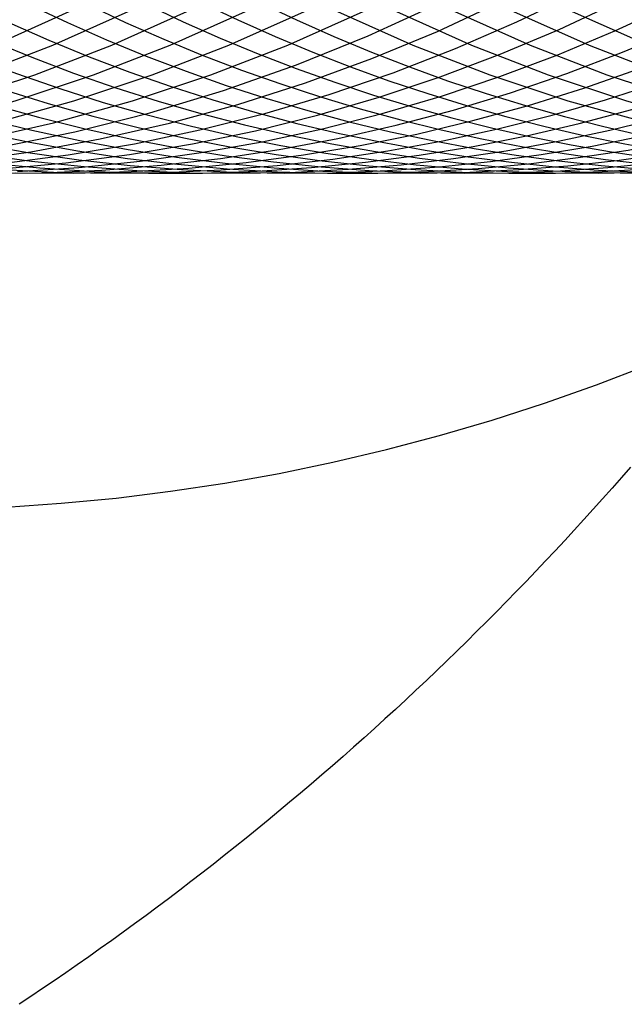
# Model space of a CAD drawing. Extents: x 189 to 952, y -601 to 61.
# Drawn here: x 214 to 215, y -478 to -475 of the extents above; entities that cross this region are included whole.
import ezdxf

# ---------------------------------------------------------------- set-up
doc = ezdxf.new("R2010")
doc.units = 0
doc.header["$LTSCALE"] = 10
doc.linetypes.add('HIDDEN', pattern=[0.375, 0.25, -0.125])
doc.layers.get('0').update_dxf_attribs({"linetype": 'CONTINUOUS'})
doc.layers.add('BEM', color=7, linetype='CONTINUOUS')

# ---------------------------------------------------------------- blocks, each defined once
blk = doc.blocks.new('A$C0BB165B2')
at = {"color": 3}
blk.add_polyline3d([(215.478, -5.87228, 0), (215.451, -5.9038, 0), (215.423, -5.9352, 0), (215.395, -5.96647, 0), (215.367, -5.9976, 0), (215.339, -6.02861, 0), (215.311, -6.05948, 0), (215.283, -6.09022, 0), (215.254, -6.12083, 0), (215.226, -6.15131, 0), (215.197, -6.18165, 0), (215.168, -6.21186, 0), (215.139, -6.24193, 0), (215.11, -6.27187, 0), (215.081, -6.30166, 0), (215.051, -6.33133, 0), (215.021, -6.36085, 0), (214.992, -6.39023, 0), (214.962, -6.41948, 0), (214.932, -6.44859, 0), (214.902, -6.47755, 0), (214.872, -6.50638, 0), (214.841, -6.53506, 0), (214.811, -6.5636, 0), (214.78, -6.592, 0), (214.749, -6.62025, 0), (214.718, -6.64836, 0), (214.687, -6.67632, 0), (214.656, -6.70414, 0), (214.625, -6.73181, 0), (214.593, -6.75934, 0), (214.562, -6.78672, 0), (214.53, -6.81395, 0), (214.498, -6.84103, 0), (214.466, -6.86796, 0), (214.434, -6.89474, 0), (214.402, -6.92137, 0), (214.37, -6.94785, 0), (214.337, -6.97418, 0), (214.305, -7.00035, 0), (214.272, -7.02638, 0), (214.239, -7.05224, 0), (214.206, -7.07796, 0), (214.173, -7.10352, 0), (214.14, -7.12892, 0), (214.107, -7.15416, 0), (214.073, -7.17925, 0), (214.04, -7.20418, 0), (214.006, -7.22896, 0), (213.972, -7.25357, 0), (213.938, -7.27803, 0), (213.904, -7.30232, 0), (213.87, -7.32645, 0), (213.836, -7.35042, 0), (213.802, -7.37423, 0), (213.767, -7.39788, 0), (213.733, -7.42136, 0), (213.698, -7.44468, 0), (213.663, -7.46784, 0)], dxfattribs=at)
at = {"color": 1, "linetype": 'HIDDEN'}
for points in [[(209.553, -4.51995, 0), (209.777, -4.6194, 0), (210.005, -4.70772, 0), (210.237, -4.7847, 0), (210.473, -4.85016, 0), (210.711, -4.90393, 0), (210.952, -4.94588, 0), (211.195, -4.97592, 0), (211.438, -4.99398, 0), (211.683, -5, 0), (211.927, -4.99398, 0), (212.171, -4.97592, 0), (212.414, -4.94588, 0), (212.655, -4.90393, 0), (212.893, -4.85016, 0), (213.129, -4.7847, 0), (213.361, -4.70772, 0), (213.589, -4.6194, 0), (213.812, -4.51995, 0)], [(209.728, -4.51995, 0), (209.951, -4.6194, 0), (210.179, -4.70772, 0), (210.411, -4.7847, 0), (210.647, -4.85016, 0), (210.885, -4.90393, 0), (211.126, -4.94588, 0), (211.369, -4.97592, 0), (211.613, -4.99398, 0), (211.857, -5, 0), (212.102, -4.99398, 0), (212.345, -4.97592, 0), (212.588, -4.94588, 0), (212.829, -4.90393, 0), (213.067, -4.85016, 0), (213.303, -4.7847, 0), (213.535, -4.70772, 0), (213.763, -4.6194, 0), (213.987, -4.51995, 0)], [(209.902, -4.51995, 0), (210.125, -4.6194, 0), (210.353, -4.70772, 0), (210.586, -4.7847, 0), (210.821, -4.85016, 0), (211.06, -4.90393, 0), (211.301, -4.94588, 0), (211.543, -4.97592, 0), (211.787, -4.99398, 0), (212.031, -5, 0), (212.276, -4.99398, 0), (212.52, -4.97592, 0), (212.762, -4.94588, 0), (213.003, -4.90393, 0), (213.242, -4.85016, 0), (213.477, -4.7847, 0), (213.71, -4.70772, 0), (213.938, -4.6194, 0), (214.161, -4.51995, 0)], [(210.076, -4.51995, 0), (210.3, -4.6194, 0), (210.528, -4.70772, 0), (210.76, -4.7847, 0), (210.996, -4.85016, 0), (211.234, -4.90393, 0), (211.475, -4.94588, 0), (211.718, -4.97592, 0), (211.961, -4.99398, 0), (212.206, -5, 0), (212.45, -4.99398, 0), (212.694, -4.97592, 0), (212.937, -4.94588, 0), (213.178, -4.90393, 0), (213.416, -4.85016, 0), (213.652, -4.7847, 0), (213.884, -4.70772, 0), (214.112, -4.6194, 0), (214.335, -4.51995, 0)], [(210.25, -4.51995, 0), (210.474, -4.6194, 0), (210.702, -4.70772, 0), (210.934, -4.7847, 0), (211.17, -4.85016, 0), (211.408, -4.90393, 0), (211.649, -4.94588, 0), (211.892, -4.97592, 0), (212.136, -4.99398, 0), (212.38, -5, 0), (212.624, -4.99398, 0), (212.868, -4.97592, 0), (213.111, -4.94588, 0), (213.352, -4.90393, 0), (213.59, -4.85016, 0), (213.826, -4.7847, 0), (214.058, -4.70772, 0), (214.286, -4.6194, 0), (214.51, -4.51995, 0)], [(210.425, -4.51995, 0), (210.648, -4.6194, 0), (210.876, -4.70772, 0), (211.109, -4.7847, 0), (211.344, -4.85016, 0), (211.583, -4.90393, 0), (211.824, -4.94588, 0), (212.066, -4.97592, 0), (212.31, -4.99398, 0), (212.554, -5, 0), (212.799, -4.99398, 0), (213.043, -4.97592, 0), (213.285, -4.94588, 0), (213.526, -4.90393, 0), (213.765, -4.85016, 0), (214, -4.7847, 0), (214.232, -4.70772, 0), (214.461, -4.6194, 0), (214.684, -4.51995, 0)], [(213.599, -4.98766, 0), (213.765, -4.99659, 0), (213.931, -4.99997, 0), (214.097, -4.99778, 0), (214.263, -4.99004, 0), (214.429, -4.97675, 0), (214.594, -4.95793, 0), (214.758, -4.9336, 0), (214.921, -4.90378, 0), (215.084, -4.86851, 0), (215.245, -4.82782, 0), (215.404, -4.78177, 0), (215.562, -4.7304, 0), (215.719, -4.67377, 0), (215.873, -4.61195, 0), (216.025, -4.545, 0), (216.175, -4.47299, 0)], [(213.584, -4.79533, 0), (213.721, -4.83376, 0), (213.859, -4.86826, 0), (213.998, -4.8988, 0), (214.137, -4.92536, 0), (214.278, -4.9479, 0), (214.418, -4.96642, 0), (214.56, -4.9809, 0), (214.702, -4.99133, 0), (214.843, -4.99769, 0), (214.986, -4.99999, 0), (215.128, -4.99822, 0), (215.27, -4.99238, 0), (215.411, -4.98248, 0), (215.553, -4.96853, 0), (215.694, -4.95053, 0), (215.834, -4.92851, 0), (215.974, -4.90247, 0), (216.113, -4.87245, 0), (216.251, -4.83846, 0)], [(213.337, -4.4951, 0), (213.456, -4.55177, 0), (213.578, -4.6052, 0), (213.701, -4.65538, 0), (213.825, -4.70226, 0), (213.95, -4.74582, 0), (214.076, -4.78601, 0), (214.203, -4.82282, 0), (214.332, -4.85621, 0), (214.461, -4.88616, 0), (214.591, -4.91266, 0), (214.721, -4.93567, 0), (214.852, -4.95519, 0), (214.984, -4.97121, 0), (215.116, -4.9837, 0), (215.248, -4.99267, 0), (215.381, -4.9981, 0), (215.513, -5, 0), (215.646, -4.99835, 0), (215.778, -4.99317, 0), (215.91, -4.98445, 0), (216.042, -4.9722, 0), (216.174, -4.95643, 0)], [(214.608, -4.51995, 0), (214.832, -4.6194, 0), (215.06, -4.70772, 0), (215.292, -4.7847, 0), (215.528, -4.85016, 0), (215.766, -4.90393, 0), (216.007, -4.94588, 0), (216.25, -4.97592, 0), (216.493, -4.99398, 0), (216.738, -5, 0), (216.982, -4.99398, 0), (217.226, -4.97592, 0), (217.469, -4.94588, 0)], [(214.783, -4.51995, 0), (215.006, -4.6194, 0), (215.234, -4.70772, 0), (215.466, -4.7847, 0), (215.702, -4.85016, 0), (215.94, -4.90393, 0), (216.181, -4.94588, 0), (216.424, -4.97592, 0), (216.668, -4.99398, 0), (216.912, -5, 0), (217.157, -4.99398, 0), (217.4, -4.97592, 0)], [(214.957, -4.51995, 0), (215.18, -4.6194, 0), (215.408, -4.70772, 0), (215.641, -4.7847, 0), (215.876, -4.85016, 0), (216.115, -4.90393, 0), (216.356, -4.94588, 0), (216.598, -4.97592, 0), (216.842, -4.99398, 0), (217.087, -5, 0), (217.331, -4.99398, 0), (217.575, -4.97592, 0)], [(215.131, -4.51995, 0), (215.355, -4.6194, 0), (215.583, -4.70772, 0), (215.815, -4.7847, 0), (216.051, -4.85016, 0), (216.289, -4.90393, 0), (216.53, -4.94588, 0), (216.773, -4.97592, 0), (217.016, -4.99398, 0), (217.261, -5, 0), (217.505, -4.99398, 0)], [(215.305, -4.51995, 0), (215.529, -4.6194, 0), (215.757, -4.70772, 0), (215.989, -4.7847, 0), (216.225, -4.85016, 0), (216.463, -4.90393, 0), (216.704, -4.94588, 0), (216.947, -4.97592, 0), (217.191, -4.99398, 0), (217.435, -5, 0)], [(210.486, -4.4644, 0), (210.693, -4.56318, 0), (210.904, -4.65232, 0), (211.119, -4.73161, 0), (211.337, -4.80091, 0), (211.558, -4.86005, 0), (211.782, -4.90891, 0), (212.008, -4.9474, 0), (212.235, -4.97542, 0), (212.464, -4.99292, 0), (212.693, -4.99987, 0), (212.922, -4.99624, 0), (213.15, -4.98205, 0), (213.378, -4.95733, 0), (213.604, -4.92212, 0), (213.829, -4.8765, 0), (214.051, -4.82058, 0), (214.27, -4.75446, 0), (214.487, -4.67829, 0), (214.699, -4.59222, 0), (214.907, -4.49645, 0)], [(210.823, -4.54303, 0), (211.016, -4.62712, 0), (211.212, -4.70296, 0), (211.411, -4.77043, 0), (211.613, -4.82939, 0), (211.817, -4.87974, 0), (212.023, -4.9214, 0), (212.231, -4.95429, 0), (212.44, -4.97834, 0), (212.65, -4.99353, 0), (212.86, -4.99981, 0), (213.07, -4.99719, 0), (213.28, -4.98565, 0), (213.489, -4.96524, 0), (213.698, -4.93597, 0), (213.904, -4.8979, 0), (214.11, -4.85111, 0), (214.312, -4.79567, 0), (214.513, -4.73168, 0), (214.71, -4.65926, 0), (214.905, -4.57854, 0), (215.095, -4.48966, 0)], [(210.902, -4.49807, 0), (211.083, -4.58171, 0), (211.267, -4.65803, 0), (211.454, -4.72691, 0), (211.643, -4.78825, 0), (211.835, -4.84194, 0), (212.029, -4.8879, 0), (212.224, -4.92606, 0), (212.421, -4.95635, 0), (212.618, -4.97873, 0), (212.817, -4.99316, 0), (213.016, -4.99962, 0), (213.215, -4.99809, 0), (213.414, -4.98859, 0), (213.612, -4.97112, 0), (213.809, -4.94571, 0), (214.006, -4.91241, 0), (214.2, -4.87126, 0), (214.393, -4.82234, 0), (214.584, -4.76572, 0), (214.773, -4.70148, 0), (214.958, -4.62975, 0), (215.141, -4.55062, 0), (215.321, -4.46422, 0)], [(213.612, -4.98687, 0), (213.802, -4.9694, 0), (213.991, -4.94466, 0), (214.178, -4.91271, 0), (214.365, -4.87358, 0), (214.549, -4.82734, 0), (214.732, -4.77405, 0), (214.913, -4.71378, 0), (215.091, -4.64664, 0), (215.266, -4.5727, 0), (215.439, -4.49209, 0)], [(213.658, -4.99456, 0), (213.841, -4.98262, 0), (214.023, -4.96395, 0), (214.204, -4.93857, 0), (214.385, -4.90651, 0), (214.564, -4.86783, 0), (214.741, -4.82257, 0), (214.917, -4.7708, 0), (215.09, -4.71258, 0), (215.262, -4.64799, 0), (215.431, -4.57712, 0), (215.597, -4.50006, 0)], [(213.555, -4.9998, 0), (213.732, -4.99825, 0), (213.909, -4.9904, 0), (214.085, -4.97627, 0), (214.261, -4.95587, 0), (214.435, -4.92923, 0), (214.609, -4.89638, 0), (214.782, -4.85736, 0), (214.953, -4.81222, 0), (215.122, -4.76101, 0), (215.289, -4.70381, 0), (215.454, -4.64069, 0), (215.617, -4.57172, 0), (215.778, -4.49699, 0)], [(213.654, -4.99853, 0), (213.825, -4.99974, 0), (213.996, -4.99506, 0), (214.167, -4.98447, 0), (214.337, -4.96799, 0), (214.507, -4.94565, 0), (214.676, -4.91747, 0), (214.844, -4.88347, 0), (215.01, -4.84372, 0), (215.175, -4.79824, 0), (215.339, -4.74709, 0), (215.5, -4.69034, 0), (215.66, -4.62805, 0), (215.817, -4.56029, 0), (215.972, -4.48715, 0)], [(213.564, -4.96838, 0), (213.725, -4.98396, 0), (213.886, -4.99431, 0), (214.047, -4.99941, 0), (214.208, -4.99927, 0), (214.37, -4.99387, 0), (214.531, -4.98324, 0), (214.691, -4.96736, 0), (214.851, -4.94628, 0), (215.011, -4.92, 0), (215.169, -4.88855, 0), (215.326, -4.85197, 0), (215.482, -4.81029, 0), (215.637, -4.76356, 0), (215.79, -4.71184, 0), (215.941, -4.65516, 0), (216.09, -4.59359, 0), (216.237, -4.52721, 0)], [(213.545, -4.94254, 0), (213.7, -4.96391, 0), (213.856, -4.98035, 0), (214.013, -4.99184, 0), (214.17, -4.99836, 0), (214.327, -4.99991, 0), (214.484, -4.99649, 0), (214.641, -4.98811, 0), (214.797, -4.97476, 0), (214.953, -4.95647, 0), (215.109, -4.93325, 0), (215.263, -4.90512, 0), (215.417, -4.87212, 0), (215.569, -4.83427, 0), (215.721, -4.79161, 0), (215.87, -4.74419, 0), (216.019, -4.69205, 0), (216.165, -4.63525, 0), (216.31, -4.57384, 0), (216.452, -4.50788, 0)], [(213.539, -4.91146, 0), (213.689, -4.93792, 0), (213.841, -4.95971, 0), (213.993, -4.97683, 0), (214.145, -4.98925, 0), (214.298, -4.99696, 0), (214.451, -4.99996, 0), (214.604, -4.99824, 0), (214.757, -4.9918, 0), (214.91, -4.98065, 0), (215.062, -4.96481, 0), (215.213, -4.94428, 0), (215.364, -4.91908, 0), (215.514, -4.88925, 0), (215.663, -4.8548, 0), (215.811, -4.81577, 0), (215.958, -4.77219, 0), (216.104, -4.72411, 0), (216.247, -4.67158, 0), (216.389, -4.61464, 0)], [(213.544, -4.87612, 0), (213.69, -4.90705, 0), (213.837, -4.93359, 0), (213.985, -4.9557, 0), (214.133, -4.97336, 0), (214.281, -4.98657, 0), (214.43, -4.9953, 0), (214.579, -4.99955, 0), (214.728, -4.99932, 0), (214.878, -4.9946, 0), (215.026, -4.9854, 0), (215.175, -4.97174, 0), (215.323, -4.95361, 0), (215.471, -4.93104, 0), (215.617, -4.90405, 0), (215.763, -4.87266, 0), (215.908, -4.8369, 0), (216.052, -4.7968, 0), (216.194, -4.7524, 0), (216.335, -4.70373, 0)], [(213.56, -4.83722, 0), (213.701, -4.87213, 0), (213.843, -4.90288, 0), (213.987, -4.92944, 0), (214.13, -4.95179, 0), (214.275, -4.96991, 0), (214.42, -4.98379, 0), (214.565, -4.99342, 0), (214.71, -4.99878, 0), (214.856, -4.99987, 0), (215.001, -4.9967, 0), (215.147, -4.98926, 0), (215.292, -4.97756, 0), (215.437, -4.96161, 0), (215.581, -4.94142, 0), (215.724, -4.91702, 0), (215.867, -4.88841, 0), (216.009, -4.85563, 0), (216.15, -4.81871, 0), (216.289, -4.77767, 0)], [(213.616, -4.75085, 0), (213.749, -4.79243, 0), (213.882, -4.83029, 0), (214.017, -4.8644, 0), (214.152, -4.89473, 0), (214.289, -4.92126, 0), (214.426, -4.94397, 0), (214.563, -4.96285, 0), (214.701, -4.97787, 0), (214.839, -4.98903, 0), (214.978, -4.99631, 0), (215.117, -4.99972, 0), (215.255, -4.99925, 0), (215.394, -4.9949, 0), (215.533, -4.98666, 0), (215.671, -4.97456, 0), (215.809, -4.9586, 0), (215.946, -4.93879, 0), (216.083, -4.91514, 0), (216.219, -4.88768, 0)], [(213.156, -4.4921, 0), (213.279, -4.5502, 0), (213.403, -4.60493, 0), (213.528, -4.65625, 0), (213.655, -4.70412, 0), (213.784, -4.7485, 0), (213.913, -4.78936, 0), (214.043, -4.82667, 0), (214.175, -4.86041, 0), (214.307, -4.89054, 0), (214.44, -4.91705, 0), (214.574, -4.93992, 0), (214.708, -4.95912, 0), (214.842, -4.97465, 0), (214.978, -4.9865, 0), (215.113, -4.99465, 0), (215.248, -4.99909, 0), (215.384, -4.99983, 0), (215.52, -4.99687, 0), (215.655, -4.9902, 0), (215.79, -4.97984, 0), (215.925, -4.96578, 0), (216.06, -4.94805, 0), (216.193, -4.92665, 0)], [(213.515, -4.4973, 0), (213.633, -4.55261, 0), (213.751, -4.60484, 0), (213.871, -4.65395, 0), (213.992, -4.69992, 0), (214.115, -4.7427, 0), (214.238, -4.78228, 0), (214.363, -4.81862, 0), (214.488, -4.8517, 0), (214.614, -4.88149, 0), (214.741, -4.90799, 0), (214.868, -4.93116, 0), (214.996, -4.951, 0), (215.125, -4.96749, 0), (215.254, -4.98061, 0), (215.383, -4.99037, 0), (215.512, -4.99675, 0), (215.642, -4.99975, 0), (215.771, -4.99936, 0), (215.901, -4.9956, 0), (216.03, -4.98845, 0), (216.16, -4.97793, 0)], [(213.692, -4.49859, 0), (213.807, -4.55264, 0), (213.923, -4.60374, 0), (214.04, -4.65186, 0), (214.159, -4.69698, 0), (214.278, -4.73905, 0), (214.399, -4.77806, 0), (214.52, -4.81398, 0), (214.643, -4.84679, 0), (214.766, -4.87646, 0), (214.89, -4.90297, 0), (215.014, -4.92632, 0), (215.139, -4.94647, 0), (215.265, -4.96343, 0), (215.391, -4.97718, 0), (215.517, -4.9877, 0), (215.644, -4.995, 0), (215.77, -4.99907, 0), (215.897, -4.99991, 0), (216.024, -4.99751, 0), (216.15, -4.99187, 0)], [(213.867, -4.49891, 0), (213.979, -4.55177, 0), (214.093, -4.60183, 0), (214.207, -4.64903, 0), (214.323, -4.69336, 0), (214.44, -4.73479, 0), (214.558, -4.77328, 0), (214.676, -4.80883, 0), (214.796, -4.8414, 0), (214.916, -4.87097, 0), (215.037, -4.89753, 0), (215.159, -4.92106, 0), (215.281, -4.94155, 0), (215.404, -4.95898, 0), (215.527, -4.97334, 0), (215.65, -4.98463, 0), (215.774, -4.99283, 0), (215.898, -4.99794, 0), (216.022, -4.99996, 0), (216.145, -4.99889, 0)], [(214.04, -4.49816, 0), (214.15, -4.54993, 0), (214.26, -4.59901, 0), (214.373, -4.64537, 0), (214.486, -4.68898, 0), (214.6, -4.72981, 0), (214.715, -4.76785, 0), (214.831, -4.80306, 0), (214.948, -4.83544, 0), (215.065, -4.86495, 0), (215.183, -4.89158, 0), (215.302, -4.91532, 0), (215.422, -4.93616, 0), (215.541, -4.95407, 0), (215.662, -4.96905, 0), (215.782, -4.98109, 0), (215.903, -4.99018, 0), (216.024, -4.99632, 0), (216.145, -4.99951, 0)], [(214.203, -4.4927, 0), (214.312, -4.54463, 0), (214.423, -4.59389, 0), (214.535, -4.64044, 0), (214.647, -4.68425, 0), (214.761, -4.72531, 0), (214.876, -4.76358, 0), (214.991, -4.79905, 0), (215.108, -4.83169, 0), (215.225, -4.86149, 0), (215.343, -4.88842, 0), (215.461, -4.91247, 0), (215.58, -4.93363, 0), (215.7, -4.95188, 0), (215.82, -4.96721, 0), (215.94, -4.97962, 0), (216.061, -4.9891, 0), (216.181, -4.99564, 0), (216.302, -4.99923, 0)], [(214.377, -4.4927, 0), (214.487, -4.54463, 0), (214.597, -4.59389, 0), (214.709, -4.64044, 0), (214.822, -4.68425, 0), (214.935, -4.72531, 0), (215.05, -4.76358, 0), (215.166, -4.79905, 0), (215.282, -4.83169, 0), (215.399, -4.86149, 0), (215.517, -4.88842, 0), (215.636, -4.91247, 0), (215.755, -4.93363, 0), (215.874, -4.95188, 0), (215.994, -4.96721, 0), (216.114, -4.97962, 0), (216.235, -4.9891, 0), (216.356, -4.99564, 0), (216.476, -4.99923, 0)]]:
    blk.add_polyline3d(points, dxfattribs=at)
blk.add_arc((213.297525, 0), 6, 270, 294.969341, dxfattribs=at)

msp = doc.modelspace()

# ---------------------------------------------------------------- block references
at = {"layer": 'BEM'}
msp.add_blockref('A$C0BB165B2', (0, -470.5812), dxfattribs=at)

doc.saveas('drawing.dxf')
